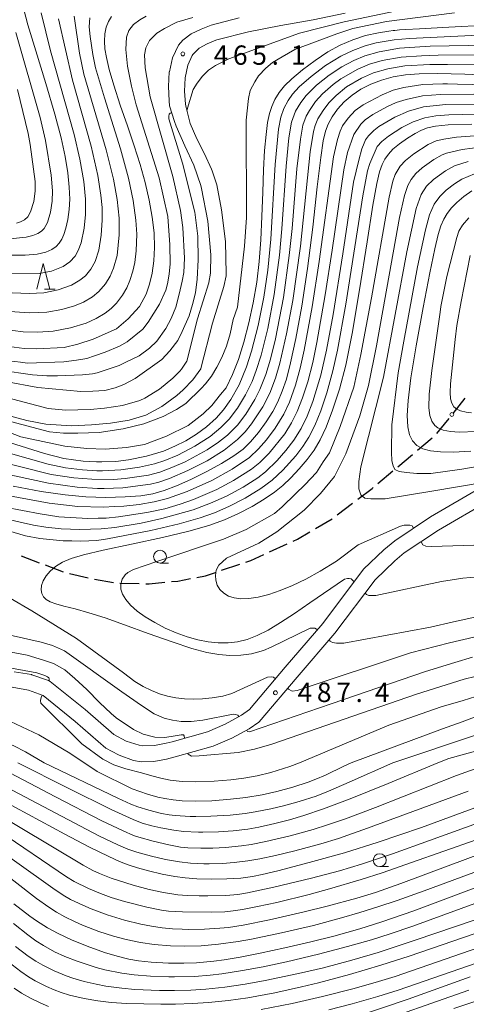
# Model space of a CAD drawing. Units: millimetres. Extents: x -64000 to -62000, y 25500 to 27000.
# Drawn here: x -63405 to -63318, y 25600 to 25791 of the extents above; entities that cross this region are included whole.
import ezdxf

# ---------------------------------------------------------------- set-up
doc = ezdxf.new("R2010")
doc.units = ezdxf.units.MM
for name, color, linetype, lineweight in [('210100_道路縁（街区線）', 7, 'Continuous', 15), ('210300_徒歩道', 7, 'Continuous', 30), ('633100_広葉樹林', 7, 'Continuous', 9), ('633200_針葉樹林', 7, 'Continuous', 9), ('710100_等高線（計曲線）', 7, 'Continuous', 20), ('710200_等高線（主曲線）', 7, 'Continuous', 9), ('731200_図化機測定による標高点', 7, 'Continuous', 20), ('731207_図化機測定による標高点（注記）', 7, 'Continuous', 20)]:
    doc.layers.add(name, color=color, linetype=linetype, lineweight=lineweight)
doc.styles.add('Style-WORKING', font='txt')

msp = doc.modelspace()

# ---------------------------------------------------------------- linework, layer by layer
at = {"layer": '210100_道路縁（街区線）', "flags": 128}
for points in [[(-63341.9, 25792.45), (-63348.11, 25791.15), (-63354.38, 25790.05), (-63360.63, 25788.87), (-63366.77, 25787.29), (-63366.98, 25787.21), (-63368.66, 25786.52), (-63368.67, 25786.52), (-63370.23, 25785.66), (-63371.45, 25784.44), (-63371.6, 25784.22), (-63372.44, 25782.37), (-63372.96, 25779.9), (-63373.06, 25777.33), (-63372.87, 25774.8), (-63372.78, 25774.14), (-63371.95, 25771.06), (-63370.67, 25768.09), (-63369.21, 25765.16), (-63367.83, 25762.21), (-63367.68, 25761.84), (-63366.8, 25759.15), (-63365.87, 25754.31), (-63365.11, 25748.12), (-63364.97, 25741.9), (-63365.01, 25741.47), (-63365.43, 25739.39), (-63367.65, 25732.29), (-63369.9, 25723.51), (-63369.93, 25723.46), (-63371.45, 25721.27), (-63373.34, 25719.37), (-63374.59, 25718.27), (-63377.45, 25716.12), (-63377.46, 25716.12), (-63380.58, 25714.46), (-63383.82, 25713.47), (-63387.46, 25712.88), (-63391.14, 25712.55), (-63395.02, 25712.38), (-63399.98, 25712.71), (-63403.66, 25713.42), (-63410.2, 25715.14)], [(-63362.44, 25791.54), (-63367.91, 25790.11), (-63369.85, 25789.34), (-63371.75, 25788.43), (-63373.4, 25787.23), (-63374.22, 25786.26), (-63375.4, 25783.8), (-63376.01, 25781.11), (-63376.02, 25781.09), (-63376.19, 25778.25), (-63376.05, 25775.42), (-63375.96, 25774.46), (-63375.02, 25771.44), (-63374.67, 25770.53), (-63372.98, 25766.73), (-63371.27, 25762.93), (-63369.9, 25759.03), (-63369.75, 25758.44), (-63368.53, 25752.06), (-63367.99, 25745.57), (-63368, 25742.01), (-63368.33, 25740.19), (-63368.35, 25740.11), (-63370.54, 25733.11), (-63372.64, 25724.9), (-63373.67, 25723.37), (-63374.01, 25722.97), (-63375.37, 25721.61), (-63377.95, 25719.48), (-63380.78, 25717.73), (-63381.74, 25717.3), (-63385.09, 25716.31), (-63388.58, 25715.8), (-63391.38, 25715.55), (-63396.16, 25715.42), (-63399.56, 25715.7), (-63429.22, 25723.56)], [(-63406.16, 25664.64), (-63402.79, 25664.09), (-63402.7, 25664.06), (-63399.49, 25662.92), (-63399.12, 25662.74), (-63392.36, 25657.27), (-63386.78, 25652.42), (-63384.4, 25651.17), (-63381.85, 25650.35), (-63381.16, 25650.24), (-63378.88, 25650.31), (-63376.62, 25650.77), (-63375.48, 25651.03), (-63368.6, 25652.99), (-63365.21, 25654.45), (-63361.98, 25656.22), (-63360.49, 25657.29), (-63353.51, 25665.49), (-63346.23, 25673.97), (-63338.31, 25684.52), (-63334.39, 25688.31), (-63332.27, 25690.05), (-63325.34, 25694.68), (-63315.42, 25700.44)], [(-63406.49, 25661.61), (-63403.33, 25661.07), (-63400.52, 25660.01), (-63394.29, 25654.97), (-63388.35, 25649.81), (-63385.88, 25648.48), (-63385.74, 25648.41), (-63382.95, 25647.42), (-63381.51, 25647.16), (-63379.05, 25647.21), (-63376.6, 25647.69), (-63374.86, 25648.09), (-63367.48, 25650.19), (-63363.92, 25651.71), (-63360.51, 25653.54), (-63358.66, 25654.84), (-63358.58, 25654.91), (-63351.2, 25663.57), (-63343.89, 25672.09), (-63336.08, 25682.49), (-63332.28, 25686.16), (-63330.41, 25687.68), (-63323.76, 25692.13), (-63313.99, 25697.81)]]:
    msp.add_lwpolyline(points, dxfattribs=at)
at = {"layer": '210300_徒歩道'}
for p, q in [((-63320.952, 25714.78), (-63318.613, 25717.711)), ((-63324.07, 25710.871), (-63321.731, 25713.803)), ((-63327.879, 25707.635), (-63325.014, 25710.054)), ((-63331.699, 25704.409), (-63328.834, 25706.828)), ((-63335.52, 25701.183), (-63332.654, 25703.603)), ((-63343.433, 25695.073), (-63340.448, 25697.342)), ((-63347.662, 25692.417), (-63344.434, 25694.324)), ((-63356.566, 25687.895), (-63353.152, 25689.447)), ((-63404.782, 25687.149), (-63401.282, 25685.802)), ((-63400.115, 25685.354), (-63396.615, 25684.007)), ((-63365.894, 25684.324), (-63362.34, 25685.522)), ((-63395.408, 25683.692), (-63391.754, 25682.845)), ((-63390.529, 25682.599), (-63386.835, 25681.953)), ((-63385.596, 25681.822), (-63381.847, 25681.745))]:
    msp.add_line(p, q, dxfattribs=at)
at = {"layer": '210300_徒歩道', "flags": 128}
for points in [[(-63339.453, 25698.098), (-63336.656, 25700.224), (-63336.475, 25700.377)], [(-63352.014, 25689.964), (-63351.145, 25690.359), (-63348.739, 25691.781)], [(-63361.156, 25685.922), (-63360.189, 25686.248), (-63357.704, 25687.378)], [(-63370.69, 25682.948), (-63369.026, 25683.268), (-63367.078, 25683.925)], [(-63380.597, 25681.719), (-63379.96, 25681.706), (-63376.861, 25682.002)], [(-63375.617, 25682.121), (-63374.37, 25682.24), (-63371.918, 25682.712)]]:
    msp.add_lwpolyline(points, dxfattribs=at)
at = {"layer": '633100_広葉樹林'}
for p, q in [((-63377.819, 25685.719), (-63376.152, 25685.719)), ((-63335.18, 25626.8), (-63333.513, 25626.8))]:
    msp.add_line(p, q, dxfattribs=at)
for centre in [(-63377.819, 25686.969), (-63335.18, 25628.05)]:
    msp.add_circle(centre, 1.249875, dxfattribs=at)
at = {"layer": '633200_針葉樹林'}
msp.add_line((-63400.272, 25738.9), (-63398.188, 25738.9), dxfattribs=at)
at = {"layer": '633200_針葉樹林', "flags": 128}
msp.add_lwpolyline([(-63401.73, 25738.9), (-63400.48, 25743.9), (-63399.23, 25738.9)], dxfattribs=at)
at = {"layer": '710100_等高線（計曲線）', "flags": 128}
for points in [[(-63408.6, 25745.52), (-63403.97, 25745.49), (-63401.64, 25745.69), (-63400.02, 25746.09), (-63398.8, 25746.61), (-63397.97, 25747.19), (-63397.38, 25747.84), (-63396.9, 25748.61), (-63396.49, 25749.53), (-63396.1, 25750.76), (-63395.73, 25752.41), (-63395.44, 25754.34), (-63395.32, 25756.34), (-63395.43, 25758.67), (-63395.74, 25761.49), (-63396.25, 25764.65), (-63397.01, 25768.24), (-63398.22, 25772.86), (-63399.96, 25778.8), (-63401.92, 25785.18), (-63403.45, 25790.2), (-63404.28, 25793.18)], [(-63387.23, 25791.82), (-63387.84, 25790.88), (-63388.27, 25789.74), (-63388.53, 25788.43), (-63388.61, 25787.05), (-63388.51, 25785.56), (-63388.22, 25783.83), (-63387.67, 25781.55), (-63386.76, 25778.46), (-63385.53, 25774.62), (-63384.17, 25770.59), (-63382.87, 25766.74), (-63381.71, 25763.11), (-63380.71, 25759.57), (-63379.91, 25756.14), (-63379.32, 25752.87), (-63378.98, 25749.8), (-63378.87, 25746.96), (-63379, 25744.36), (-63379.33, 25742), (-63379.86, 25739.86), (-63380.54, 25737.94), (-63381.84, 25735.52), (-63383.99, 25733.15), (-63386.26, 25731.21), (-63390.77, 25729.19), (-63393.78, 25728.22), (-63396.46, 25727.57), (-63401.8, 25727.33), (-63404.22, 25727.37), (-63407.08, 25727.74)], [(-63411.56, 25712.82), (-63404.81, 25710.26), (-63396.33, 25708.42), (-63392.06, 25707.97), (-63388.44, 25707.84), (-63384.3, 25708.13), (-63380.81, 25708.74), (-63376.56, 25710.33), (-63372.36, 25712.43), (-63369.45, 25714.7), (-63367.77, 25716.34), (-63366.06, 25718.46), (-63365.01, 25719.77), (-63363.76, 25722.3), (-63362.6, 25725.25), (-63361.53, 25728.62), (-63360.56, 25732.34), (-63359.73, 25736.26), (-63359.06, 25740.25), (-63358.58, 25744.26), (-63358.26, 25748.45), (-63358.05, 25752.99), (-63357.89, 25757.69), (-63357.73, 25762.06), (-63357.52, 25765.83), (-63357.25, 25768.92), (-63356.95, 25771.25), (-63356.61, 25772.96), (-63356.15, 25774.36), (-63355.53, 25775.71), (-63354.71, 25777.04), (-63353.67, 25778.33), (-63352.22, 25779.74), (-63350.15, 25781.46), (-63347.69, 25783.31), (-63345.24, 25784.93), (-63342.87, 25786.23), (-63340.42, 25787.3), (-63337.92, 25788.12), (-63335.43, 25788.67), (-63333.4, 25788.98), (-63332.56, 25789.08), (-63332.25, 25789.12), (-63331.33, 25789.2), (-63330.15, 25789.29), (-63327.47, 25789.44), (-63321.78, 25789.74), (-63314.3, 25790.14)], [(-63406.3, 25700.62), (-63400.87, 25699.64), (-63396.24, 25698.94), (-63392.24, 25698.57), (-63388.36, 25698.46), (-63384.62, 25698.55), (-63381.54, 25698.8), (-63379.19, 25699.19), (-63377.05, 25699.8), (-63374.61, 25700.71), (-63371.83, 25701.93), (-63368.85, 25703.43), (-63365.89, 25705.07), (-63363.47, 25706.57), (-63361.72, 25707.86), (-63360.26, 25709.26), (-63358.74, 25711.06), (-63357.21, 25713.11), (-63355.93, 25715.12), (-63354.94, 25717.04), (-63354.09, 25719.08), (-63353.31, 25721.42), (-63352.48, 25724.59), (-63351.47, 25729.31), (-63350.31, 25735.59), (-63349.19, 25742.89), (-63348.18, 25750.91), (-63347.3, 25758.74), (-63346.63, 25764.47), (-63346.15, 25767.71), (-63345.72, 25769.55), (-63345.18, 25770.94), (-63344.43, 25772.33), (-63343.38, 25773.81), (-63342.08, 25775.26), (-63340.55, 25776.58), (-63338.84, 25777.74), (-63336.94, 25778.71), (-63334.86, 25779.49), (-63332.6, 25780.09), (-63330.21, 25780.5), (-63327.54, 25780.72), (-63323.99, 25780.76), (-63318.65, 25780.63), (-63311.19, 25780.33)], [(-63347.28, 25672.74), (-63347.47, 25672.91), (-63347.78, 25673.06), (-63348.19, 25673.11), (-63348.66, 25673.11), (-63356.28, 25669.38), (-63357.73, 25668.73), (-63360.05, 25668.13), (-63362.15, 25667.84), (-63364.25, 25667.79), (-63366.4, 25667.95), (-63368.73, 25668.36), (-63371.62, 25669.13), (-63375.48, 25670.41), (-63380.15, 25672.08), (-63384.69, 25673.74), (-63388.49, 25675.08), (-63391.64, 25676.08), (-63394.32, 25676.82), (-63396.48, 25677.37), (-63398.05, 25677.8), (-63399.14, 25678.19), (-63399.9, 25678.63), (-63400.44, 25679.16), (-63400.77, 25679.8), (-63400.89, 25680.56), (-63400.8, 25681.4), (-63400.49, 25682.3), (-63399.94, 25683.24), (-63399.15, 25684.17), (-63398.1, 25685.06), (-63396.76, 25685.89), (-63395.06, 25686.63), (-63392.68, 25687.35), (-63388.89, 25688.23), (-63383.38, 25689.39), (-63377.35, 25690.68), (-63372.23, 25691.89), (-63368.38, 25693), (-63365.33, 25694.11), (-63362.58, 25695.34), (-63359.97, 25696.7), (-63357.6, 25698.11), (-63355.62, 25699.46), (-63353.99, 25700.78), (-63352.41, 25702.28), (-63350.8, 25704), (-63349.28, 25705.81), (-63347.92, 25707.66), (-63346.72, 25709.66), (-63345.57, 25712.1), (-63344.32, 25715.4), (-63343, 25719.46), (-63341.77, 25724.13), (-63340.53, 25730.28), (-63339.1, 25738.77), (-63337.64, 25748.07), (-63336.5, 25755.2), (-63335.75, 25759.41), (-63335.21, 25761.7), (-63334.73, 25763.08), (-63334.19, 25764.12), (-63333.51, 25765.09), (-63332.61, 25766.05), (-63331.34, 25767.09), (-63329.77, 25768.19), (-63328.29, 25769.13), (-63327.08, 25769.76), (-63325.92, 25770.18), (-63324.39, 25770.51), (-63321.92, 25770.76), (-63317.28, 25770.94)], [(-63317.47, 25707.47), (-63320.9, 25707.27), (-63323.41, 25707.3), (-63325.33, 25707.52), (-63326.83, 25707.93), (-63327.97, 25708.55), (-63328.81, 25709.43), (-63329.39, 25710.62), (-63329.72, 25712.2), (-63329.83, 25714.34), (-63329.66, 25717.31), (-63329.12, 25721.65), (-63328.11, 25727.87), (-63326.76, 25735.34), (-63325.46, 25742.05), (-63324.49, 25746.72), (-63323.83, 25749.5), (-63323.3, 25751.19), (-63322.74, 25752.46), (-63322.08, 25753.59), (-63321.25, 25754.66), (-63320.19, 25755.74), (-63318.87, 25756.85), (-63317.33, 25757.96)], [(-63278.1, 25646.96), (-63288.14, 25664.64), (-63289.27, 25666.51), (-63290.61, 25668.48), (-63292.11, 25670.24), (-63293.69, 25671.77), (-63295.18, 25673.05), (-63296.45, 25673.99), (-63297.69, 25674.7), (-63299.11, 25675.32), (-63300.75, 25675.86), (-63302.53, 25676.25), (-63304.49, 25676.48), (-63306.67, 25676.55), (-63309.12, 25676.44), (-63312.03, 25676.1), (-63315.84, 25675.41), (-63320.89, 25674.3), (-63325.35, 25673.25), (-63342.18, 25670.18), (-63343.57, 25670.18), (-63344.36, 25670.31), (-63344.83, 25670.54), (-63345.05, 25670.74)], [(-63287.61, 25646.96), (-63290.33, 25652.48), (-63291.15, 25653.7), (-63292.29, 25655.05), (-63293.53, 25656.25), (-63295.51, 25657.38), (-63296.66, 25657.9), (-63298.14, 25658.35), (-63300.28, 25658.6), (-63302.33, 25658.61), (-63304.71, 25658.43), (-63307.48, 25658.08), (-63310.49, 25657.56), (-63313.62, 25656.84), (-63317.3, 25655.62), (-63319.2, 25654.93), (-63323.02, 25653.54), (-63340.72, 25646.96)], [(-63340.72, 25646.96), (-63342.15, 25646.27), (-63345.73, 25644.56), (-63347.61, 25643.75), (-63349.08, 25643.2), (-63352.02, 25642.25), (-63355.18, 25641.38), (-63358, 25640.76), (-63361.16, 25640.23), (-63364.16, 25639.87), (-63367.8, 25639.6), (-63370.95, 25639.49), (-63373.5, 25639.6), (-63375.26, 25639.77), (-63376.88, 25640.01), (-63378.27, 25640.29), (-63380.28, 25640.85), (-63383.22, 25641.91), (-63390.02, 25645.27), (-63395.31, 25648.8), (-63401.32, 25652.39), (-63406.82, 25654.94)], [(-63312.55, 25639.76), (-63327.09, 25634.41), (-63335.48, 25631.53), (-63342.01, 25629.5), (-63348.88, 25627.57), (-63354.99, 25625.98), (-63358.01, 25625.26), (-63359.89, 25624.89), (-63362.17, 25624.59), (-63364.84, 25624.41), (-63367.8, 25624.34), (-63370.68, 25624.42), (-63372.97, 25624.61), (-63374.96, 25624.9), (-63377.39, 25625.36), (-63380.06, 25625.98), (-63382.17, 25626.57), (-63383.99, 25627.17), (-63385.72, 25627.82), (-63387.79, 25628.74), (-63391.63, 25630.64), (-63396.28, 25633.1), (-63415.5, 25643.46)], [(-63406.18, 25619.6), (-63403.12, 25617.18), (-63401.82, 25616.25), (-63399.68, 25614.89), (-63397.59, 25613.8), (-63395, 25612.6), (-63391.98, 25611.36), (-63388.61, 25610.15), (-63386.16, 25609.41), (-63383.86, 25608.85), (-63382.03, 25608.54), (-63379.55, 25608.28), (-63376.17, 25608.09), (-63373.2, 25608.05), (-63370.76, 25608.14), (-63367.35, 25608.46), (-63365.36, 25608.73), (-63362.29, 25609.24), (-63358.39, 25610), (-63353.58, 25611.03), (-63348.58, 25612.19), (-63344.11, 25613.31), (-63339.03, 25614.73), (-63334.75, 25616.06), (-63328.57, 25618.21), (-63313.21, 25623.96)], [(-63314.57, 25608.69), (-63331.6, 25602.85), (-63335.55, 25601.59), (-63340.51, 25600.15), (-63345.05, 25599.01)]]:
    msp.add_lwpolyline(points, dxfattribs=at)
at = {"layer": '710200_等高線（主曲線）', "flags": 128}
for points in [[(-63314.39, 25796.67), (-63325.04, 25794.34), (-63342.11, 25790.8), (-63350.78, 25788.58), (-63364.44, 25783.6), (-63367.04, 25782.32), (-63368.44, 25781.39), (-63369.6, 25780.22), (-63370.63, 25778.91), (-63371.41, 25777.63), (-63372.47, 25774.01), (-63372.56, 25773.66), (-63372.65, 25773.64)], [(-63400.9, 25792.5), (-63399.11, 25785.18), (-63394.52, 25768.91), (-63393.4, 25764.11), (-63392.64, 25759.79), (-63392.28, 25756.36), (-63392.28, 25753.4), (-63392.56, 25750.76), (-63393.13, 25747.89), (-63393.71, 25746.37), (-63394.31, 25745.33), (-63395.31, 25744.18), (-63396.65, 25743.27), (-63398.9, 25742.4), (-63401.3, 25741.92), (-63408.33, 25742.03)], [(-63320.69, 25792.56), (-63333.88, 25790.84), (-63340.38, 25789.51), (-63343.54, 25788.47), (-63351.65, 25785.4), (-63354.14, 25784.01), (-63356, 25782.89), (-63357.3, 25781.81), (-63358.72, 25780.31), (-63359.45, 25779.12), (-63360.32, 25777.44), (-63360.65, 25775.89), (-63361.11, 25771.72), (-63361.05, 25752.81), (-63361.42, 25747.27), (-63362.82, 25735.41), (-63363.64, 25732.99), (-63364.22, 25730.22), (-63364.95, 25727.8), (-63365.82, 25725.64), (-63366.8, 25723.72), (-63367.86, 25722.01), (-63369.02, 25720.5), (-63369.86, 25719.61), (-63372.79, 25716.67), (-63374.65, 25715.54), (-63377.23, 25714.15), (-63380.98, 25712.76), (-63384.99, 25711.8), (-63389.66, 25711.04), (-63393.77, 25710.93), (-63396.54, 25710.96), (-63399.26, 25711.21), (-63406.83, 25713.19)], [(-63391.48, 25791.55), (-63391.56, 25789.84), (-63391.36, 25787.95), (-63390.85, 25784.43), (-63390.33, 25781.86), (-63388.62, 25776), (-63385.51, 25766.12), (-63383.94, 25760.44), (-63383.02, 25756.13), (-63382.5, 25752.3), (-63382.35, 25749.55), (-63382.44, 25746.32), (-63382.7, 25744.09), (-63383.08, 25742.36), (-63383.66, 25740.55), (-63384.28, 25739.15), (-63385.11, 25737.7), (-63386.28, 25736.17), (-63387.31, 25735.14), (-63388.48, 25734.22), (-63390.23, 25733.17), (-63392.16, 25732.31), (-63395.2, 25731.36), (-63398.58, 25730.74), (-63401.54, 25730.54), (-63404.37, 25730.61), (-63410.46, 25731.41)], [(-63380.53, 25791.88), (-63381.77, 25791.16), (-63382.97, 25790.28), (-63383.88, 25789.12), (-63384.36, 25787.82), (-63384.44, 25785.4), (-63384.14, 25782.16), (-63383.35, 25778.28), (-63382.47, 25774.68), (-63377.99, 25760.49), (-63376.28, 25752.97), (-63375.91, 25747.5), (-63375.87, 25743.84), (-63376.03, 25741.82), (-63376.35, 25739.9), (-63376.7, 25738.67), (-63377.94, 25735.95), (-63380.12, 25732.47), (-63381.17, 25731.11), (-63384.21, 25728.66), (-63385.7, 25727.82), (-63388.48, 25726.68), (-63390.54, 25725.94), (-63392.04, 25725.42), (-63394.04, 25725.13), (-63396.5, 25724.8), (-63403.55, 25724.53), (-63404.9, 25724.7), (-63409.39, 25725.27)], [(-63408.86, 25723.14), (-63402.6, 25722.25), (-63399.8, 25722.07), (-63397.7, 25722.06), (-63392.84, 25722.24), (-63390.91, 25722.45), (-63390.02, 25722.67), (-63385.78, 25724.07), (-63384.36, 25724.76), (-63381.9, 25725.98), (-63379.9, 25727.45), (-63378.46, 25728.77), (-63376.7, 25731.24), (-63375.65, 25733.17), (-63374.74, 25735.42), (-63374.12, 25737.93), (-63373.52, 25740.42), (-63373.22, 25742.14), (-63373.08, 25744.9), (-63373.41, 25750.83), (-63373.85, 25754.17), (-63375.35, 25760.77), (-63379.71, 25776.24), (-63380.69, 25781.87), (-63380.87, 25784.36), (-63380.59, 25785.73), (-63379.89, 25787.14), (-63378.42, 25788.58), (-63376.97, 25789.48), (-63374.57, 25790.7), (-63371.48, 25791.65)], [(-63397.52, 25791.34), (-63394.79, 25779.49), (-63391.22, 25766.66), (-63389.92, 25760.96), (-63389.3, 25757.14), (-63389.08, 25754.74), (-63389.03, 25752.31), (-63389.23, 25749.35), (-63389.69, 25746.43), (-63390.43, 25744.27), (-63391.26, 25742.75), (-63392.32, 25741.48), (-63393.37, 25740.61), (-63395, 25739.66), (-63397.58, 25738.74), (-63400.38, 25738.2), (-63403.24, 25738.04), (-63408.15, 25738.27)], [(-63407.97, 25734.62), (-63403.13, 25734.29), (-63399.8, 25734.43), (-63396.87, 25734.94), (-63394.4, 25735.68), (-63392.69, 25736.37), (-63390.9, 25737.43), (-63389.68, 25738.43), (-63388.4, 25739.92), (-63387.5, 25741.41), (-63386.83, 25742.95), (-63386.15, 25745.44), (-63385.75, 25749.42), (-63385.76, 25752.67), (-63386.12, 25756.27), (-63386.84, 25760.23), (-63388.25, 25765.92), (-63392.62, 25780.65), (-63393.44, 25784.69), (-63394.48, 25791.88)], [(-63420.68, 25713.42), (-63400.22, 25706.97), (-63396.48, 25706.05), (-63392.71, 25705.51), (-63390.17, 25705.37), (-63389.13, 25705.36), (-63386.42, 25705.47), (-63383.94, 25705.77), (-63380.42, 25706.45), (-63377.17, 25707.47), (-63374.96, 25708.39), (-63372.8, 25709.48), (-63370.73, 25710.74), (-63368.79, 25712.18), (-63366.93, 25713.88), (-63365.53, 25715.45), (-63364.08, 25717.5), (-63362.48, 25720.35), (-63361.03, 25723.81), (-63360.04, 25726.85), (-63358.76, 25731.82), (-63357.66, 25737.31), (-63356.9, 25742.59), (-63356.31, 25748.61), (-63355.51, 25763.06), (-63354.83, 25769.97), (-63354.39, 25772.28), (-63353.8, 25773.98), (-63352.97, 25775.51), (-63352.09, 25776.74), (-63350.82, 25778.14), (-63348.51, 25780.2), (-63345.68, 25782.33), (-63342.75, 25784.12), (-63340.43, 25785.24), (-63338, 25786.14), (-63335.87, 25786.71), (-63332.4, 25787.31), (-63329.4, 25787.57), (-63306.63, 25788.64)], [(-63410.24, 25748.37), (-63403.83, 25749), (-63402.52, 25749.3), (-63401.53, 25749.7), (-63400.83, 25750.17), (-63400.33, 25750.69), (-63399.69, 25751.84), (-63399.11, 25753.83), (-63398.78, 25755.95), (-63398.7, 25758.01), (-63398.98, 25761.03), (-63400.04, 25767.78), (-63401.12, 25772.23), (-63405.83, 25788.74)], [(-63410.76, 25708.07), (-63399.53, 25704.91), (-63396.15, 25704.22), (-63392.85, 25703.8), (-63390.1, 25703.66), (-63388.97, 25703.65), (-63385.42, 25703.8), (-63381.81, 25704.32), (-63378.92, 25704.97), (-63376.91, 25705.64), (-63374.39, 25706.68), (-63371.08, 25708.4), (-63368.12, 25710.31), (-63366.02, 25712.05), (-63364.41, 25713.68), (-63362.78, 25715.82), (-63361.22, 25718.37), (-63359.97, 25720.97), (-63359.15, 25723.08), (-63358.21, 25726.08), (-63356.93, 25731.27), (-63355.66, 25737.85), (-63354.66, 25745.47), (-63354.19, 25750.59), (-63353.37, 25762.76), (-63352.81, 25768.25), (-63352.3, 25771.29), (-63351.53, 25773.47), (-63350.51, 25775.15), (-63349.44, 25776.5), (-63347.43, 25778.49), (-63345.01, 25780.45), (-63342.51, 25782.08), (-63340.22, 25783.3), (-63338.06, 25784.18), (-63335.3, 25784.99), (-63331.36, 25785.67), (-63325.37, 25786.03), (-63306.88, 25786.38)], [(-63411.81, 25706.12), (-63398.96, 25702.94), (-63394.57, 25702.26), (-63391.05, 25701.98), (-63386.83, 25701.96), (-63384.62, 25702.11), (-63380.07, 25702.81), (-63377.86, 25703.39), (-63375.52, 25704.25), (-63372.97, 25705.38), (-63368.68, 25707.71), (-63366.48, 25709.18), (-63364.76, 25710.58), (-63362.8, 25712.49), (-63361.16, 25714.64), (-63359.41, 25717.47), (-63358.43, 25719.43), (-63357.27, 25722.35), (-63356.38, 25725.3), (-63355.41, 25729.28), (-63353.85, 25737.29), (-63352.74, 25745.41), (-63352.19, 25750.66), (-63351.25, 25762.22), (-63350.59, 25767.98), (-63350.09, 25770.74), (-63349.49, 25772.46), (-63348.84, 25773.6), (-63347.62, 25775.3), (-63346.26, 25776.79), (-63344.2, 25778.62), (-63342.76, 25779.69), (-63339.46, 25781.59), (-63337.17, 25782.54), (-63334.74, 25783.26), (-63331.02, 25783.94), (-63327.05, 25784.2), (-63323.82, 25784.29), (-63306.46, 25784.39)], [(-63411.81, 25703.87), (-63399.46, 25701.22), (-63393.92, 25700.46), (-63389.95, 25700.23), (-63388.66, 25700.22), (-63385.03, 25700.3), (-63379.68, 25701.04), (-63378.04, 25701.43), (-63375.98, 25702.14), (-63372.4, 25703.67), (-63368.7, 25705.6), (-63365.39, 25707.63), (-63362.78, 25709.73), (-63361.29, 25711.19), (-63360.08, 25712.72), (-63357.88, 25716.05), (-63356.54, 25718.68), (-63355.39, 25721.62), (-63354.55, 25724.53), (-63353.26, 25730.21), (-63352.04, 25736.7), (-63350.59, 25747.21), (-63348.69, 25765.55), (-63348.05, 25769.47), (-63347.73, 25770.63), (-63347.2, 25771.96), (-63346.19, 25773.58), (-63345.04, 25775.04), (-63343.64, 25776.48), (-63341.61, 25778.17), (-63338.71, 25779.88), (-63336.4, 25780.86), (-63333.58, 25781.69), (-63330.28, 25782.25), (-63325.45, 25782.49), (-63322, 25782.49), (-63309.8, 25782.39)], [(-63413.06, 25699.85), (-63399.34, 25697.33), (-63393.75, 25696.69), (-63388.77, 25696.58), (-63386.63, 25696.69), (-63384.82, 25696.78), (-63381.85, 25697.1), (-63378.97, 25697.61), (-63376.37, 25698.28), (-63372.57, 25699.59), (-63367.78, 25701.75), (-63363.81, 25703.96), (-63360.46, 25706.23), (-63358.69, 25707.92), (-63357.18, 25709.66), (-63355.46, 25711.9), (-63353.79, 25714.66), (-63352.71, 25716.97), (-63351.52, 25720.28), (-63350.61, 25723.55), (-63349.82, 25727.05), (-63348.29, 25735.48), (-63346.91, 25744.29), (-63344.14, 25764.55), (-63343.37, 25767.94), (-63342.85, 25769.58), (-63342.38, 25770.6), (-63341.34, 25772.09), (-63339.95, 25773.56), (-63338.38, 25774.7), (-63334.73, 25776.64), (-63332.58, 25777.5), (-63330.49, 25778.05), (-63326.79, 25778.6), (-63322.93, 25778.74), (-63322.05, 25778.73), (-63320.12, 25778.7), (-63297.39, 25778.14)], [(-63405.65, 25751.7), (-63404.9, 25751.97), (-63404.16, 25752.37), (-63403.46, 25752.91), (-63402.94, 25753.91), (-63402.33, 25755.9), (-63402.04, 25757.91), (-63402.07, 25759.77), (-63403, 25767), (-63403.4, 25769.14), (-63405.49, 25777.62)], [(-63316.9, 25776.72), (-63323.4, 25776.71), (-63326.88, 25776.45), (-63330.06, 25775.74), (-63331.98, 25775.1), (-63333.79, 25774.29), (-63336.52, 25772.79), (-63337.99, 25771.77), (-63338.85, 25770.94), (-63340.22, 25768.94), (-63341.43, 25765.4), (-63342.13, 25762.06), (-63344.44, 25746.44), (-63345.76, 25737.77), (-63347.36, 25728.57), (-63348.18, 25724.66), (-63349.16, 25720.89), (-63350.16, 25717.79), (-63351.2, 25715.16), (-63352.28, 25712.96), (-63353.62, 25710.79), (-63356.64, 25707.04), (-63358.43, 25705.24), (-63360.08, 25703.94), (-63363.54, 25701.75), (-63366.79, 25700.01), (-63371.3, 25698.07), (-63373.92, 25697.15), (-63376.92, 25696.28), (-63380.41, 25695.51), (-63385.9, 25694.7), (-63388.28, 25694.47), (-63389.83, 25694.41), (-63391.83, 25694.36), (-63397.47, 25694.71), (-63401.06, 25695.29), (-63414.88, 25697.88)], [(-63312.79, 25774.79), (-63322.38, 25774.73), (-63326.67, 25774.31), (-63329.63, 25773.43), (-63332.28, 25772.25), (-63335.33, 25770.47), (-63336.34, 25769.7), (-63337.39, 25768.63), (-63337.93, 25767.86), (-63338.23, 25767.23), (-63338.65, 25766.12), (-63339.24, 25763.96), (-63340.28, 25759.64), (-63342.36, 25745.78), (-63344.24, 25733.98), (-63345.5, 25727.07), (-63346.63, 25722.19), (-63348.19, 25717.08), (-63349.29, 25714.27), (-63350.45, 25711.87), (-63351.86, 25709.56), (-63353.38, 25707.59), (-63355.06, 25705.64), (-63357.35, 25703.41), (-63358.86, 25702.27), (-63361.71, 25700.44), (-63364.93, 25698.69), (-63368, 25697.32), (-63371.4, 25696.03), (-63377.46, 25694.35), (-63381.48, 25693.49), (-63386.58, 25692.66), (-63389.25, 25692.38), (-63393.4, 25692.22), (-63397.04, 25692.4), (-63399.98, 25692.7), (-63402.37, 25693.08), (-63404.36, 25693.52), (-63412.03, 25695.31)], [(-63409.95, 25692.76), (-63403.93, 25691.03), (-63401.18, 25690.51), (-63396.62, 25690.07), (-63394.97, 25690.03), (-63393.21, 25689.96), (-63390.07, 25690.11), (-63388.02, 25690.44), (-63379.64, 25692.03), (-63374.11, 25693.31), (-63370.06, 25694.5), (-63367.27, 25695.5), (-63364.49, 25696.68), (-63361.28, 25698.34), (-63358.23, 25700.2), (-63356.04, 25701.81), (-63353.97, 25703.73), (-63351.48, 25706.53), (-63350.11, 25708.34), (-63348.95, 25710.16), (-63347.78, 25712.45), (-63346.63, 25715.27), (-63345.44, 25718.76), (-63344.26, 25723.03), (-63343.35, 25727.08), (-63341.74, 25735.95), (-63338.44, 25757.04), (-63337.54, 25761.85), (-63337.11, 25763.28), (-63335.66, 25766.56), (-63334.75, 25767.58), (-63333.45, 25768.62), (-63330.87, 25770.25), (-63328.69, 25771.35), (-63326.46, 25772.18), (-63324.28, 25772.54), (-63321.78, 25772.74), (-63313.83, 25772.9)], [(-63375.53, 25773.1), (-63375.87, 25773.04), (-63376.08, 25772.89), (-63376.1, 25772.5), (-63376.1, 25771.94), (-63373.48, 25763.36), (-63371.05, 25753.86), (-63370.5, 25749.2), (-63370.44, 25744.57), (-63370.63, 25740.83), (-63370.92, 25738.17), (-63371.51, 25735.92), (-63372.2, 25733.72), (-63373.5, 25730.67), (-63374.38, 25728.91), (-63375.95, 25726.92), (-63377.49, 25725.25), (-63382.62, 25721.53), (-63384.83, 25720.38), (-63386.55, 25719.76), (-63388.56, 25719.23), (-63390.89, 25719.07), (-63393.18, 25719.01), (-63401.52, 25719.83), (-63407.84, 25721)], [(-63340.15, 25682.07), (-63340.71, 25682.65), (-63341.12, 25682.76), (-63341.45, 25682.76), (-63341.99, 25682.6), (-63348.74, 25678.01), (-63351.72, 25675.94), (-63354.44, 25674.16), (-63356.83, 25672.73), (-63358.94, 25671.66), (-63360.89, 25670.91), (-63362.76, 25670.44), (-63364.62, 25670.22), (-63366.52, 25670.22), (-63368.46, 25670.42), (-63370.48, 25670.82), (-63372.56, 25671.41), (-63374.69, 25672.19), (-63376.82, 25673.12), (-63378.85, 25674.17), (-63380.69, 25675.28), (-63382.28, 25676.42), (-63383.55, 25677.54), (-63384.49, 25678.63), (-63385.1, 25679.68), (-63385.41, 25680.69), (-63385.43, 25681.65), (-63385.17, 25682.57), (-63384.61, 25683.44), (-63384.08, 25683.87), (-63382.95, 25684.48), (-63378.43, 25686), (-63365.49, 25690.38), (-63361.1, 25692.26), (-63355.63, 25695.35), (-63354.09, 25696.61), (-63351.55, 25699.15), (-63349.74, 25700.94), (-63347.45, 25703.32), (-63346.15, 25705.36), (-63344.94, 25707.13), (-63342.85, 25712.24), (-63340.24, 25719.85), (-63338.88, 25726.23), (-63336.78, 25737.21), (-63333.38, 25756.74), (-63332.62, 25759.87), (-63332.16, 25761.17), (-63331.21, 25762.76), (-63330.21, 25763.85), (-63328.56, 25765.19), (-63325.8, 25766.98), (-63324.2, 25767.68), (-63322.74, 25768.03), (-63320.31, 25768.39), (-63315.79, 25768.74)], [(-63328.62, 25692.49), (-63328.89, 25692.97), (-63329.34, 25693.08), (-63329.79, 25693.08), (-63330.42, 25693.08), (-63331.16, 25692.86), (-63339.34, 25689.27), (-63343.56, 25686.1), (-63346.74, 25684.15), (-63349.54, 25682.59), (-63352.1, 25681.36), (-63354.49, 25680.39), (-63356.73, 25679.64), (-63358.77, 25679.13), (-63360.58, 25678.84), (-63362.13, 25678.78), (-63363.46, 25678.95), (-63364.56, 25679.32), (-63365.47, 25679.88), (-63366.19, 25680.6), (-63366.71, 25681.45), (-63367.01, 25682.38), (-63367.08, 25683.34), (-63366.9, 25684.32), (-63366.44, 25685.31), (-63364.94, 25686.67), (-63358.67, 25689.56), (-63355.17, 25691.77), (-63349.85, 25695.97), (-63346.69, 25699.2), (-63343.98, 25702.55), (-63341.75, 25706.91), (-63339.07, 25714.28), (-63337.39, 25720.18), (-63335.84, 25727.92), (-63331.35, 25752.83), (-63330.38, 25757.08), (-63329.73, 25759.03), (-63329.07, 25760.21), (-63328.17, 25761.36), (-63326.92, 25762.47), (-63324.66, 25764.09), (-63323.04, 25764.98), (-63322.21, 25765.32), (-63319.17, 25766.02), (-63315.18, 25766.54)], [(-63315.12, 25701.38), (-63325.07, 25699.68), (-63334.15, 25698.18), (-63336.92, 25698.18), (-63338.08, 25698.35), (-63338.82, 25698.97), (-63339.21, 25700.14), (-63339.21, 25701.53), (-63338.82, 25704.39), (-63334.43, 25721.8), (-63329.92, 25746.16), (-63328.11, 25754.52), (-63327.16, 25757.24), (-63326.1, 25758.86), (-63324.75, 25760.16), (-63322.43, 25761.86), (-63320.69, 25762.81), (-63318, 25763.65)], [(-63311.4, 25705.32), (-63319.26, 25703.95), (-63325.25, 25703.09), (-63328, 25703.09), (-63330.01, 25703.32), (-63331.42, 25703.51), (-63332.23, 25703.9), (-63332.6, 25704.63), (-63332.81, 25705.54), (-63332.89, 25707.27), (-63332.85, 25712.58), (-63331.63, 25722.68), (-63330.5, 25728.78), (-63327.83, 25743.2), (-63326.3, 25750.41), (-63325.5, 25753.31), (-63324.63, 25755.36), (-63323.55, 25756.89), (-63322.29, 25758.08), (-63320.68, 25759.33), (-63319.27, 25760.22), (-63316.81, 25761.29)], [(-63316.47, 25711.28), (-63319.74, 25711.13), (-63321.48, 25711.24), (-63322.9, 25711.54), (-63323.92, 25711.99), (-63324.52, 25712.46), (-63325.09, 25713.28), (-63325.46, 25714.38), (-63325.65, 25715.87), (-63325.59, 25718.49), (-63325.06, 25723.09), (-63323.46, 25734.44), (-63323.34, 25735.51), (-63322.18, 25741.38), (-63320.25, 25748.9), (-63319.81, 25750.13), (-63319.13, 25751.33), (-63317.9, 25752.77)], [(-63317.4, 25714.88), (-63318.41, 25715.03), (-63319.48, 25715.26), (-63320.23, 25715.59), (-63320.8, 25716.08), (-63321.2, 25716.74), (-63321.44, 25717.62), (-63321.54, 25718.82), (-63321.48, 25720.52), (-63320.57, 25729.09), (-63320.21, 25731.85), (-63319.36, 25736.5), (-63317.62, 25745.44)], [(-63303.99, 25688.75), (-63305.86, 25688.94), (-63309, 25689.23), (-63314.87, 25689.25), (-63325.15, 25688.94), (-63326.23, 25689.01), (-63326.79, 25689.25), (-63327.14, 25689.87)], [(-63275.99, 25646.96), (-63284.45, 25662.07), (-63287.5, 25667.13), (-63289.4, 25670.29), (-63293.13, 25675.22), (-63297.11, 25678.86), (-63299.79, 25680.85), (-63301.76, 25681.8), (-63302.82, 25682.34), (-63305.11, 25682.76), (-63307.62, 25683.05), (-63310.32, 25683.2), (-63313.15, 25683.21), (-63316.07, 25683.07), (-63319.06, 25682.79), (-63323.21, 25682.13), (-63335.93, 25679.41), (-63337.3, 25679.45), (-63337.73, 25679.62), (-63338.02, 25679.91)], [(-63355.39, 25663.28), (-63355.83, 25663.59), (-63356.25, 25663.67), (-63356.94, 25663.59), (-63363.9, 25660.4), (-63365.66, 25659.91), (-63367.68, 25659.54), (-63369.57, 25659.34), (-63371.36, 25659.28), (-63373.09, 25659.35), (-63374.74, 25659.56), (-63376.35, 25659.9), (-63377.92, 25660.37), (-63379.48, 25660.99), (-63381.07, 25661.77), (-63382.71, 25662.76), (-63384.89, 25664.4), (-63394.06, 25671.11), (-63402.72, 25676.46), (-63406.91, 25678.94)], [(-63413.25, 25673.17), (-63400.92, 25670.4), (-63398.72, 25669.75), (-63396.35, 25668.69), (-63385.26, 25660.76), (-63381.41, 25658.08), (-63378.93, 25656.48), (-63377.03, 25655.65), (-63375.39, 25655.2), (-63373.72, 25654.99), (-63371.81, 25654.99), (-63369.51, 25655.25), (-63363.65, 25656.38), (-63363.18, 25656.35), (-63362.73, 25656.23), (-63362.55, 25655.91)], [(-63417.85, 25670.51), (-63403.61, 25667.84), (-63400.41, 25666.9), (-63398.49, 25666.2), (-63396.29, 25665.01), (-63394.33, 25663.33), (-63392.03, 25661.16), (-63389.54, 25658.69), (-63387.34, 25656.52), (-63386.31, 25655.66), (-63382.95, 25653.4), (-63381.08, 25652.49), (-63378.84, 25651.93), (-63376.89, 25651.86), (-63374.9, 25652.16), (-63373.69, 25652.41), (-63373.28, 25652.36), (-63373.17, 25652.18), (-63373.06, 25651.72)], [(-63316.94, 25671.34), (-63321.66, 25670.23), (-63329.24, 25668.28), (-63351.19, 25661.01), (-63352.21, 25660.83), (-63352.87, 25661.25), (-63353.05, 25661.4)], [(-63361, 25653.28), (-63360.87, 25653.05), (-63360.48, 25652.98), (-63344.59, 25658.37), (-63326.27, 25664.7), (-63320.59, 25666.4), (-63317.17, 25667.45)], [(-63399.4, 25662.87), (-63399.34, 25662.99), (-63399.35, 25663.17), (-63399.35, 25663.34), (-63399.43, 25663.44), (-63399.69, 25663.63), (-63400.18, 25663.88), (-63401.71, 25664.43), (-63408.4, 25665.67)], [(-63372.39, 25648.79), (-63372.35, 25648.63), (-63371.69, 25648.27), (-63370.2, 25648.31), (-63362.64, 25648.94), (-63359.51, 25649.57), (-63356.13, 25650.58), (-63328.05, 25660.27), (-63318.81, 25663.22), (-63316.68, 25663.7)], [(-63350.77, 25646.96), (-63352.6, 25646.25), (-63356.32, 25645.1), (-63359, 25644.44), (-63361.57, 25643.96), (-63364.09, 25643.63), (-63367.31, 25643.39), (-63371, 25643.28), (-63373.55, 25643.35), (-63375.84, 25643.61), (-63377.68, 25643.96), (-63379.41, 25644.43), (-63381.43, 25644.98), (-63384.48, 25645.79), (-63386.81, 25646.56), (-63388.93, 25647.66), (-63393.02, 25650.64), (-63400.95, 25658.53), (-63401.03, 25659.02), (-63400.91, 25659.63), (-63400.7, 25660.08)], [(-63350.77, 25646.96), (-63333.4, 25654.29), (-63323.25, 25657.79), (-63318.96, 25659.07), (-63316.52, 25659.82)], [(-63400.34, 25646.96), (-63403.95, 25649.1), (-63406.2, 25650.28), (-63410.49, 25652.03), (-63415.72, 25653.58), (-63418.37, 25654.07), (-63422.99, 25654.51), (-63429.29, 25654.7), (-63430.78, 25654.95), (-63430.92, 25655.34), (-63431.01, 25655.57)], [(-63289.74, 25646.96), (-63290.82, 25649.29), (-63292.36, 25651.89), (-63292.88, 25652.47), (-63293.6, 25653.08), (-63294.29, 25653.54), (-63295.11, 25653.99), (-63296.01, 25654.37), (-63297.06, 25654.72), (-63298.08, 25654.98), (-63299.29, 25655.18), (-63300.31, 25655.27), (-63301.43, 25655.29), (-63302.92, 25655.23), (-63304.25, 25655.11), (-63306.56, 25654.8), (-63308.51, 25654.47), (-63310.58, 25654.01), (-63311.79, 25653.71), (-63315.85, 25652.6), (-63332.65, 25646.96)], [(-63292.17, 25646.96), (-63292.52, 25647.65), (-63293.02, 25648.5), (-63293.81, 25649.37), (-63295.43, 25650.6), (-63295.81, 25650.81), (-63296.47, 25651.12), (-63297.27, 25651.41), (-63298.19, 25651.67), (-63299.02, 25651.84), (-63299.88, 25651.95), (-63300.79, 25651.99), (-63301.93, 25651.97), (-63303.07, 25651.9), (-63304.57, 25651.72), (-63306.72, 25651.38), (-63308.21, 25651.2), (-63315.46, 25649.56), (-63321.76, 25647.78), (-63323.91, 25646.96)], [(-63417.11, 25646.96), (-63415.49, 25646.24), (-63411.22, 25644.1), (-63389.69, 25632.8), (-63386.02, 25631.02), (-63384.08, 25630.2), (-63382.3, 25629.6), (-63379.5, 25628.82), (-63376.76, 25628.18), (-63374.03, 25627.71), (-63371.89, 25627.47), (-63369.3, 25627.35), (-63368.31, 25627.35), (-63365.68, 25627.43), (-63363.44, 25627.59), (-63360.77, 25627.9), (-63358.48, 25628.29), (-63355.41, 25628.95), (-63351.65, 25629.86), (-63346.6, 25631.21), (-63343.16, 25632.27), (-63337.54, 25634.25), (-63318.04, 25641.48)], [(-63410.74, 25646.96), (-63398.12, 25640.33), (-63389.1, 25635.71), (-63384.99, 25633.73), (-63382.96, 25632.85), (-63381.92, 25632.49), (-63379.14, 25631.73), (-63376.11, 25631.02), (-63373.83, 25630.61), (-63372.44, 25630.46), (-63369.91, 25630.38), (-63367.55, 25630.41), (-63365.11, 25630.53), (-63361.99, 25630.83), (-63360.14, 25631.1), (-63357.3, 25631.65), (-63352.58, 25632.78), (-63348.08, 25634.02), (-63345.34, 25634.89), (-63341.81, 25636.11), (-63336.02, 25638.29), (-63320.26, 25644.46), (-63316.67, 25645.79)], [(-63405.42, 25646.96), (-63395.63, 25642), (-63387.29, 25637.88), (-63383.07, 25635.93), (-63381.31, 25635.24), (-63379.4, 25634.71), (-63377.7, 25634.31), (-63375.15, 25633.86), (-63373.29, 25633.65), (-63370.35, 25633.49), (-63369.53, 25633.48), (-63366.48, 25633.54), (-63363.62, 25633.74), (-63360.76, 25634.1), (-63358.66, 25634.48), (-63355.54, 25635.16), (-63352.67, 25635.9), (-63349.91, 25636.71), (-63346.07, 25637.99), (-63340.91, 25639.94), (-63333.55, 25642.96), (-63323.91, 25646.96)], [(-63400.34, 25646.96), (-63386.04, 25640.06), (-63383.49, 25638.93), (-63382.1, 25638.4), (-63380.02, 25637.75), (-63377.54, 25637.13), (-63376.08, 25636.85), (-63374.91, 25636.71), (-63371.98, 25636.54), (-63370.85, 25636.53), (-63367.96, 25636.57), (-63364.23, 25636.82), (-63361.29, 25637.14), (-63359.33, 25637.43), (-63356.33, 25638.01), (-63353.84, 25638.62), (-63350.81, 25639.45), (-63347.55, 25640.47), (-63345.1, 25641.44), (-63341.1, 25643.19), (-63332.65, 25646.96)], [(-63411.29, 25638.16), (-63392.75, 25627.11), (-63390.88, 25626.07), (-63389.56, 25625.46), (-63387.31, 25624.58), (-63383.01, 25623.19), (-63379.93, 25622.39), (-63377.16, 25621.8), (-63374.34, 25621.35), (-63372.53, 25621.17), (-63370.26, 25621.11), (-63368.55, 25621.11), (-63365.07, 25621.19), (-63362.74, 25621.41), (-63360.84, 25621.72), (-63355.74, 25622.82), (-63348.42, 25624.57), (-63343, 25626), (-63338.75, 25627.27), (-63332.73, 25629.29), (-63325.54, 25631.86), (-63309.95, 25637.52)], [(-63409.2, 25633.76), (-63396, 25624.79), (-63394.5, 25623.89), (-63391.69, 25622.57), (-63389.4, 25621.61), (-63387.32, 25620.82), (-63384.74, 25620.02), (-63380.37, 25618.92), (-63377.56, 25618.34), (-63376.18, 25618.17), (-63373.48, 25618.02), (-63367.82, 25617.97), (-63365.24, 25618.05), (-63363.62, 25618.21), (-63361.84, 25618.47), (-63358.93, 25619.03), (-63355.13, 25619.86), (-63348.91, 25621.4), (-63344.93, 25622.48), (-63338.81, 25624.3), (-63334.73, 25625.61), (-63329, 25627.57), (-63310.17, 25634.19)], [(-63412.22, 25632.27), (-63398.64, 25622.59), (-63396.62, 25621.29), (-63395.18, 25620.45), (-63392.83, 25619.3), (-63391.2, 25618.6), (-63388.06, 25617.45), (-63384.75, 25616.44), (-63381.54, 25615.63), (-63379.47, 25615.22), (-63377.44, 25614.91), (-63375.38, 25614.71), (-63373.52, 25614.63), (-63372.23, 25614.62), (-63369.19, 25614.69), (-63366.22, 25614.83), (-63364.53, 25614.99), (-63361.71, 25615.43), (-63356.61, 25616.47), (-63349.86, 25618.01), (-63345.39, 25619.11), (-63339.62, 25620.67), (-63336.03, 25621.78), (-63331.09, 25623.51), (-63313.74, 25629.97)], [(-63413.88, 25630), (-63401.78, 25620.61), (-63399.41, 25618.92), (-63397.92, 25617.97), (-63396.32, 25617.07), (-63394.42, 25616.13), (-63392.85, 25615.43), (-63389.7, 25614.22), (-63386.83, 25613.28), (-63384.41, 25612.63), (-63381.64, 25612.05), (-63378.99, 25611.66), (-63375.8, 25611.4), (-63373.05, 25611.33), (-63369.85, 25611.45), (-63366.45, 25611.74), (-63362.63, 25612.28), (-63360.07, 25612.73), (-63354.23, 25613.95), (-63348.06, 25615.4), (-63342.58, 25616.84), (-63339.04, 25617.87), (-63335.55, 25618.97), (-63331.83, 25620.23), (-63326.59, 25622.11), (-63311, 25627.89)], [(-63406.28, 25615.73), (-63403.47, 25613.53), (-63401.9, 25612.41), (-63400.42, 25611.46), (-63398.3, 25610.29), (-63396.3, 25609.38), (-63393.89, 25608.46), (-63390.19, 25607.25), (-63388.56, 25606.79), (-63385.21, 25606.13), (-63382.82, 25605.8), (-63379.7, 25605.55), (-63376.12, 25605.42), (-63375.03, 25605.41), (-63371.15, 25605.49), (-63368.08, 25605.73), (-63365.82, 25605.98), (-63361.79, 25606.61), (-63357.81, 25607.37), (-63353.3, 25608.32), (-63347.06, 25609.79), (-63341.45, 25611.27), (-63336.78, 25612.61), (-63333.19, 25613.73), (-63328.78, 25615.23), (-63313.34, 25620.87)], [(-63309, 25619.07), (-63328.3, 25612.5), (-63335.49, 25610.13), (-63340.6, 25608.63), (-63346.11, 25607.18), (-63350.97, 25606.05), (-63357.41, 25604.7), (-63361.31, 25603.98), (-63365.27, 25603.38), (-63368.91, 25603.02), (-63371.86, 25602.84), (-63375.02, 25602.75), (-63377.91, 25602.77), (-63382.73, 25602.96), (-63385.24, 25603.18), (-63388.33, 25603.58), (-63390.23, 25603.96), (-63392.58, 25604.52), (-63394.73, 25605.12), (-63396.06, 25605.58), (-63398.38, 25606.56), (-63400.56, 25607.66), (-63401.9, 25608.44), (-63403.39, 25609.43), (-63405.86, 25611.29)], [(-63407.39, 25608.4), (-63404.87, 25606.45), (-63403.38, 25605.42), (-63402.05, 25604.62), (-63399.88, 25603.51), (-63398.39, 25602.86), (-63397.03, 25602.35), (-63395.39, 25601.88), (-63392.53, 25601.21), (-63389.88, 25600.72), (-63387.28, 25600.42), (-63384.27, 25600.21), (-63377.69, 25600.08), (-63374.82, 25600.1), (-63371.53, 25600.22), (-63368.44, 25600.42), (-63364.53, 25600.8), (-63360.79, 25601.34), (-63355.56, 25602.31), (-63350.36, 25603.44), (-63347.04, 25604.25), (-63341.08, 25605.85), (-63334.95, 25607.65), (-63329.46, 25609.4), (-63312.53, 25615.26)], [(-63358.21, 25599.06), (-63352.15, 25600.25), (-63346.28, 25601.57), (-63340.41, 25603.08), (-63336.07, 25604.3), (-63332.2, 25605.48), (-63314.47, 25611.6)], [(-63317.65, 25605.39), (-63329.69, 25601.06), (-63340.04, 25597.6)], [(-63406.13, 25603.22), (-63404.69, 25602.24), (-63402.84, 25601.23), (-63401.11, 25600.38), (-63399.47, 25599.67)], [(-63317.92, 25602.82), (-63338.53, 25595.56)], [(-63316.94, 25600.58), (-63320.81, 25599.23)]]:
    msp.add_lwpolyline(points, dxfattribs=at)
at = {"layer": '731200_図化機測定による標高点'}
for centre in [(-63373.39, 25784.56), (-63321.186, 25714.561), (-63355.43, 25660.55)]:
    msp.add_circle(centre, 0.375, dxfattribs=at)

# ---------------------------------------------------------------- texts
at = {"layer": '731207_図化機測定による標高点（注記）', "style": 'Style-WORKING'}
for s, p in [('4', (-63367.417, 25782.447)), ('6', (-63363.667, 25782.447)), ('5', (-63359.917, 25782.447)), ('1', (-63352.417, 25782.447)), ('.', (-63356.167, 25782.447)), ('4', (-63351.13, 25658.75)), ('8', (-63347.38, 25658.75)), ('7', (-63343.63, 25658.75)), ('4', (-63336.13, 25658.75)), ('.', (-63339.88, 25658.75))]:
    msp.add_text(s, height=3.75, dxfattribs=at).set_placement(p)

doc.saveas('drawing.dxf')
